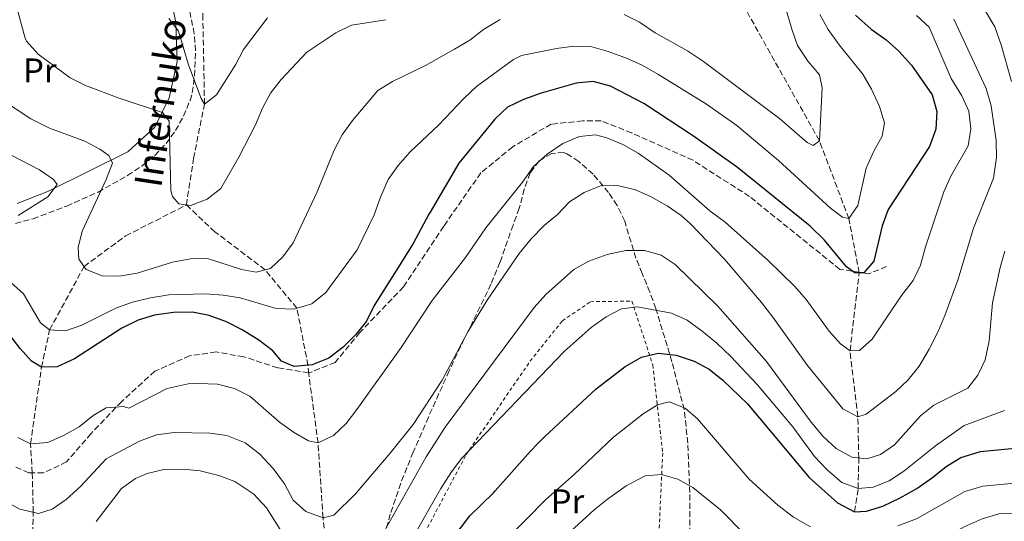
# Model space of a CAD drawing. Units: metres. Extents: x 613425 to 616851, y 4780273 to 4782644.
# Drawn here: x 616224 to 616511, y 4782244 to 4782391 of the extents above; entities that cross this region are included whole.
import ezdxf
from ezdxf.enums import TextEntityAlignment as Align

# ---------------------------------------------------------------- set-up
doc = ezdxf.new("R2010")
doc.units = ezdxf.units.M
doc.header["$MEASUREMENT"] = 0
doc.linetypes.add('DGN Style 2', pattern=[1.7399219301090239, 1.043953158065414, -0.6959687720436097])
doc.linetypes.add('DGN Style 3', pattern=[2.435890702152634, 1.739921930109024, -0.6959687720436097])
for name, color, linetype, lineweight in [('Barranco lineal', 142, 'DGN Style 3', 13), ('Curva de nivel directora', 30, 'Continuous', 30), ('Curva de nivel intermedia', 30, 'Continuous', 0), ('Etiqueta de uso rústico', 92, 'Continuous', 0), ('Línea de cambio de uso (parcela vista)', 92, 'Continuous', 0), ('Senda', 7, 'DGN Style 3', 0), ('Tela metálica o alambrada', 7, 'DGN Style 2', 0), ('Texto de arroyo-regatas y barrancos', 142, 'Continuous', 0), ('Zona arbolada', 92, 'DGN Style 3', 0)]:
    doc.layers.add(name, color=color, linetype=linetype, lineweight=lineweight)
doc.styles.add('Style-Arial', font='arial.ttf')

msp = doc.modelspace()

# ---------------------------------------------------------------- linework, layer by layer
at = {"layer": 'Barranco lineal', "color": 142, "linetype": 'DGN Style 3', "lineweight": 13}
for points in [[(616272.6900000004, 4782336.77, 485), (616274.79, 4782350.34, 482.7200000000012), (616277.9800000006, 4782366.24, 480), (616277.5199999996, 4782391.02, 475), (616277.6600000003, 4782404.289999999, 470), (616282.3300000001, 4782420.67, 465), (616283.25, 4782441.17, 461.8699999999953), (616285.5700000003, 4782454.980000001, 460), (616289.3700000001, 4782469.119999999, 457.1499999999942), (616294.4400000004, 4782480.470000001, 455), (616300.0300000003, 4782501.76, 452.7400000000052)], [(616467.6900000004, 4782247.199999999, 525), (616468.79, 4782254.01, 520), (616468.9699999997, 4782262.880000001, 515), (616468.7100000001, 4782274.939999999, 510), (616466.4100000003, 4782294.16, 505), (616469.0800000001, 4782316.949999999, 500), (616466.0700000003, 4782332.77, 495), (616457.4800000006, 4782355.539999999, 490), (616436.0999999996, 4782393.609999999, 485), (616424.04, 4782409.199999999, 480), (616395.5300000003, 4782444.720000001, 475), (616374.1900000004, 4782455.730000001, 470), (616341.9100000003, 4782471.08, 465), (616320.3499999996, 4782481.109999999, 460), (616306.2999999998, 4782491.289999999, 455), (616300.0300000003, 4782501.76, 452.7400000000052)], [(616233.3799999999, 4782189, 531), (616227.8200000003, 4782196.119999999, 530), (616226.1500000004, 4782204.480000001, 525), (616227.4800000006, 4782219.17, 520), (616227.5199999996, 4782233.640000001, 515), (616228, 4782247.060000001, 510), (616227.7199999997, 4782258.560000001, 507.4900000000052), (616227.2199999997, 4782267.060000001, 505), (616230.4100000003, 4782289.369999999, 500), (616232.7800000003, 4782300.289999999, 495), (616242.8300000001, 4782318.800000001, 490), (616254.9699999997, 4782327.75, 487.0099999999948), (616272.6900000004, 4782336.77, 485)], [(616326.1799999997, 4782127.890000001, 551.6600000000036), (616326.2199999997, 4782133.390000001, 550), (616331.7300000006, 4782149.720000001, 545), (616330.7699999996, 4782160.27, 540), (616330.7400000002, 4782171.99, 535), (616327.8099999996, 4782184.199999999, 530), (616323.4299999997, 4782195.51, 525), (616320.6699999999, 4782207.140000001, 520), (616314.6900000004, 4782222.949999999, 515), (616312.5899999999, 4782245.41, 510), (616311.1399999997, 4782267.279999999, 505), (616308.4500000002, 4782287.380000001, 499.8699999999953), (616308.1900000004, 4782289.960000001, 500), (616304.9600000001, 4782306.619999999, 495), (616295.6799999997, 4782317.84, 490), (616281.04, 4782328.92, 486.7200000000012), (616272.6900000004, 4782336.77, 485)]]:
    msp.add_polyline3d(points, dxfattribs=at)
at = {"layer": 'Curva de nivel directora', "color": 30, "linetype": 'Continuous', "lineweight": 30, "flags": 128}
for points, elevation in [([(616468.0599999992, 4782392.2), (616472.6100000001, 4782388.140000001), (616477, 4782385.029999999), (616480.659999999, 4782381.630000002), (616484.4000000006, 4782377.560000001), (616490.4199999999, 4782368.920000001), (616491.7399999987, 4782364.09), (616491.4300000003, 4782358.910000001), (616489.6499999989, 4782353.869999999), (616477.5499999998, 4782335.400000001), (616475.7999999997, 4782330.710000004), (616473.3299999998, 4782320.359999999), (616470.4299999987, 4782316.920000001), (616467.8099999989, 4782316.980000001), (616465.3899999983, 4782318.720000001), (616459.009999999, 4782326.53), (616454.7599999999, 4782330.620000001), (616433.6100000006, 4782347.710000001), (616420.7099999991, 4782356.870000001), (616406.2499999999, 4782366.37), (616396.529999999, 4782371.420000002), (616391.4199999993, 4782372.850000001), (616386.4399999994, 4782372.350000001), (616376.2800000005, 4782369.420000001), (616371.1100000005, 4782367.57), (616366.3899999998, 4782365.290000001), (616362.7699999989, 4782361.83), (616352.259999999, 4782348.960000004), (616343.839999999, 4782334.7), (616343.5099999983, 4782334.09), (616338.9299999983, 4782325.510000001), (616333.8700000001, 4782317.480000001), (616327.5499999991, 4782307.439999999), (616325.3099999994, 4782302.830000001), (616322.1800000002, 4782298.939999999), (616318.4999999988, 4782295.289999999), (616314.2899999999, 4782292.060000001), (616309.4199999995, 4782290.07), (616304.169999999, 4782289.600000001), (616300.4400000008, 4782291.189999999), (616297.9500000008, 4782294.16), (616293.8499999992, 4782297.28), (616289.0300000003, 4782300.310000001), (616284.419999999, 4782302.62), (616279.3799999988, 4782304.490000002), (616274.4700000002, 4782305.45), (616268.9899999995, 4782305.340000001), (616263.3500000001, 4782304.619999999), (616258.5800000003, 4782303.11), (616253.8899999986, 4782300.79), (616240.0899999987, 4782291.82), (616234.9999999991, 4782289.460000002), (616230.4100000003, 4782289.37), (616227.48, 4782291.17), (616224.1399999984, 4782294.890000002), (616213.6899999989, 4782308.380000001)], 500.0000000000003), ([(616347.8499999989, 4782235.940000001), (616355.4500000008, 4782245.960000001), (616362.2999999993, 4782252.74), (616362.8499999993, 4782253.279999999), (616373.0999999997, 4782264.890000001), (616375.2099999997, 4782266.980000001), (616377.2699999984, 4782269.03), (616392.2799999999, 4782283.100000001), (616400.7800000003, 4782289.560000001), (616405.4999999988, 4782292.350000001), (616410.3899999993, 4782293.470000002), (616415.709999999, 4782292.880000002), (616420.8900000001, 4782291.12), (616425.3400000005, 4782288.810000001), (616429.29, 4782285.630000001), (616436.4699999995, 4782278.680000001), (616454.4699999993, 4782257.230000001), (616462.7199999995, 4782249.79), (616467.6900000004, 4782247.199999999), (616471.1900000006, 4782247.36), (616475.9499999994, 4782248.869999999), (616481.0900000003, 4782251.27), (616485.8800000004, 4782253.990000002), (616490.5199999984, 4782257.230000001), (616494.4399999988, 4782260.449999999), (616498.7399999994, 4782263), (616504.4999999994, 4782264.75), (616516.5699999994, 4782265.960000001)], 525.0000000000001)]:
    msp.add_lwpolyline(points, dxfattribs=dict(at, elevation=elevation))
at = {"layer": 'Curva de nivel intermedia', "color": 30, "linetype": 'Continuous', "lineweight": 0, "flags": 128}
for points, elevation in [([(616513.5499999997, 4782372.84), (616510.5800000012, 4782383.519999999), (616508.6600000013, 4782388.829999999), (616505.9299999999, 4782393.329999999), (616502.8200000008, 4782397.249999999), (616498.6800000012, 4782401.46), (616495.4500000014, 4782405.279999998), (616492.6900000009, 4782409.59), (616490.3700000008, 4782415.34), (616488.8100000008, 4782420.649999999), (616487.7600000001, 4782425.75), (616487.1500000021, 4782430.770000001), (616487.2400000015, 4782441.09), (616489.1000000013, 4782456.570000002), (616491.4400000015, 4782467.279999999), (616494.630000001, 4782478.410000001), (616498.8300000011, 4782498.539999999), (616502.860000001, 4782508.91), (616508.2000000009, 4782518.49), (616511.3800000015, 4782523.17), (616514.5700000012, 4782527.02)], 515.0000000000002), ([(616330.940000002, 4782390.869999997), (616320.8900000004, 4782389.29), (616316.3100000005, 4782387.01), (616307.8200000013, 4782381.359999999), (616300.3400000002, 4782373.440000001), (616297.3000000003, 4782369.42), (616294.8799999997, 4782365.039999999), (616292.8600000013, 4782360.189999999), (616287.9999999999, 4782350.710000001), (616282.7300000014, 4782341.570000002), (616278.8100000009, 4782338.490000002), (616273.9299999992, 4782336.57), (616270.5000000005, 4782337.13), (616268.6699999999, 4782339.239999999), (616268.1500000014, 4782340.989999999), (616267.6999999998, 4782361.279999998), (616265.7700000008, 4782363.789999999), (616253.0400000014, 4782367.930000001), (616243.2100000011, 4782371.609999999), (616238.7499999999, 4782373.869999999), (616229.3900000011, 4782380.800000001), (616226.0600000008, 4782384.560000001), (616225.4999999997, 4782385.73), (616220.2900000017, 4782405.31)], 485), ([(616445.1300000007, 4782402.849999999), (616449.4400000002, 4782388.08), (616451.1299999999, 4782383.369999999), (616454.1500000019, 4782378.699999999), (616457.5200000004, 4782374.779999999), (616458.2699999991, 4782370.99), (616457.4800000001, 4782355.539999999), (616455.6600000006, 4782354.140000001), (616453.9100000005, 4782355.009999999), (616445.8500000006, 4782361.970000002), (616423.6100000005, 4782378.689999999), (616418.9299999999, 4782381.8), (616409.5700000012, 4782386.999999999), (616404.9600000001, 4782390.11), (616400.4900000019, 4782392.34)], 490.0000000000001), ([(616457.5899999996, 4782392.42), (616459.9900000002, 4782388.029999999), (616463.2200000001, 4782383.480000001), (616470.1500000014, 4782374.92), (616472.6900000006, 4782370.609999998), (616475.0100000006, 4782365.539999999), (616476.4700000002, 4782360.76), (616475.7800000019, 4782356.869999998), (616473.360000001, 4782352.489999999), (616471.1500000005, 4782347.55), (616468.740000001, 4782336.649999999), (616466.07, 4782332.769999999), (616464.2400000015, 4782333.199999998), (616460.7300000001, 4782335.88), (616445.5000000017, 4782349.79), (616433.3400000001, 4782359.929999999), (616424.5600000003, 4782366.23), (616410.3100000012, 4782374.970000001), (616405.7699999993, 4782377.57), (616401.2000000004, 4782379.600000001), (616395.8400000005, 4782381.599999999), (616391.0199999993, 4782382.92), (616385.8100000012, 4782383.160000001), (616380.7500000009, 4782382.470000001), (616370.5200000004, 4782380.38), (616368.2300000016, 4782379.199999998), (616357.4100000011, 4782371.350000001), (616353.740000001, 4782367.939999999), (616346.4000000006, 4782360.119999998), (616338.0499999999, 4782352.289999999), (616334.5000000005, 4782348.34), (616331.6200000015, 4782344.249999999), (616329.3400000016, 4782339.060000001), (616327.4999999999, 4782333.869999998), (616322.6000000003, 4782323.640000001), (616313.4100000015, 4782311.17), (616309.3400000012, 4782307.909999999), (616304.0800000018, 4782306.36), (616298.8700000016, 4782306.53), (616288.410000001, 4782309.689999999), (616283.4600000001, 4782310.390000001), (616278.2800000012, 4782310.800000002), (616267.5600000012, 4782310.529999998), (616262.2500000005, 4782309.699999999), (616257.0100000012, 4782308.430000001), (616252.2900000005, 4782306.769999999), (616242.1699999997, 4782301.65), (616237.3700000006, 4782300.019999999), (616232.7800000019, 4782300.289999999), (616230.1399999999, 4782302.319999998), (616225.1399999998, 4782310.84), (616216.5000000007, 4782318.499999999)], 495), ([(616364.2500000007, 4782390.899999999), (616359.4200000005, 4782387.970000001), (616355.4500000008, 4782384.929999999), (616350.9600000003, 4782382.300000001), (616342.4900000012, 4782377.539999999), (616332.8200000018, 4782372.820000002), (616328.5800000017, 4782370.149999999), (616321.2200000013, 4782361.390000001), (616318.1800000013, 4782357.220000001), (616315.8600000013, 4782352.779999998), (616310.8299999998, 4782340.560000001), (616303.8800000007, 4782325.730000001), (616300.8699999999, 4782321.640000001), (616297.230000001, 4782318.249999999), (616293.1000000006, 4782317.149999999), (616288.790000001, 4782317.930000001), (616278.8600000001, 4782321.159999999), (616273.86, 4782321.029999999), (616268.6299999997, 4782320.07), (616258.3300000001, 4782316.82), (616253.0900000007, 4782315.989999999), (616248.0900000005, 4782316.060000001), (616243.4600000015, 4782317.909999999), (616241.3300000014, 4782320.96), (616241.0900000001, 4782324.310000001), (616242.3200000017, 4782329.159999999), (616249.2999999998, 4782344.249999999), (616251.0900000002, 4782348.929999999), (616250.0599999998, 4782351.260000001), (616247.4300000012, 4782353.06), (616243.0200000012, 4782355.42), (616232.7500000005, 4782359.180000001), (616227.3400000014, 4782361.92), (616218.4900000001, 4782367.779999998)], 490.0000000000001), ([(616485.7999999998, 4782392.07), (616489.47, 4782388.659999999), (616495.97, 4782373.720000001), (616499.0400000011, 4782368.67), (616501.0800000017, 4782364.109999998), (616501.6400000006, 4782358.989999999), (616500.9100000019, 4782354.05), (616495.8100000012, 4782345.189999999), (616493.8100000008, 4782340.599999999), (616488.4100000005, 4782324.519999999), (616486.98, 4782319.190000001), (616484.85, 4782314.670000001), (616481.4099999999, 4782310.34), (616472.8800000005, 4782297.619999998), (616469.1800000013, 4782294.25), (616466.4100000019, 4782294.16), (616463.6300000013, 4782296.189999999), (616460.3500000001, 4782299.960000001), (616453.5799999997, 4782309.179999999), (616450.2800000006, 4782312.939999999), (616442.52, 4782320.569999999), (616429.9900000019, 4782331.720000001), (616425.5300000005, 4782335.050000001), (616413.6100000002, 4782345.480000001), (616404.5900000012, 4782351.929999999), (616400.0600000005, 4782354.380000001), (616395.4100000013, 4782356.359999998), (616392.100000001, 4782357.26), (616387.4400000006, 4782356.720000001), (616382.5700000003, 4782354.73), (616378.0599999996, 4782351.569999998), (616374.070000002, 4782347.98), (616370.8199999998, 4782343.439999999), (616360.1, 4782330.119999997), (616354.17, 4782321.419999998), (616344.4699999995, 4782308.83), (616335.360000001, 4782295.119999999), (616322.4700000007, 4782277.01), (616319.3600000015, 4782272.92), (616315.6600000003, 4782269.470000001), (616311.1400000006, 4782267.279999998), (616308.3100000008, 4782267.899999999), (616303.9700000001, 4782270.390000001), (616299.8700000008, 4782273.359999999), (616291.1900000017, 4782280.930000001), (616286.7000000011, 4782283.15), (616281.8100000005, 4782284.41), (616276.3000000007, 4782284.649999999), (616273.2400000008, 4782284.560000001), (616267.0499999993, 4782283.21), (616255.9299999994, 4782277.470000001), (616254.3200000002, 4782277.899999999), (616249.3300000011, 4782277.54), (616245.5100000012, 4782275.3), (616241.4499999998, 4782271.999999999), (616236.87, 4782269.430000001), (616232.2200000008, 4782267.430000001), (616227.2200000007, 4782267.060000001), (616223.4600000011, 4782268.919999998)], 505.0000000000001), ([(616296.4199999997, 4782391.429999999), (616289.4200000013, 4782382.119999999), (616287.0400000009, 4782377.720000001), (616281.54, 4782368.890000001), (616277.9800000016, 4782366.24), (616277.0300000017, 4782367.84), (616273.3100000002, 4782377.649999999), (616270.4400000002, 4782387.49), (616267.5800000014, 4782391.259999999)], 480.0000000000002), ([(616502.4600000009, 4782329.999999999), (616508.25, 4782344.609999998), (616509.1300000007, 4782350.59), (616509.0400000013, 4782355.59), (616507.650000001, 4782365.680000001), (616506.1500000012, 4782370.82), (616496.75, 4782391.050000001)], 510), ([(616223.5700000006, 4782333.699999998), (616232.2300000021, 4782339.159999999), (616234.9600000011, 4782342.76), (616233.9300000007, 4782344.17), (616229.8200000002, 4782347.009999999), (616215.79, 4782354.189999999)], 495), ([(616219.61, 4782250.390000002), (616224.0900000016, 4782247.939999999), (616229.5200000008, 4782246.720000001), (616233.5000000015, 4782247.92), (616237.5800000008, 4782250.809999999), (616241.7699999996, 4782254.59), (616249.310000001, 4782262.650000001), (616258.9800000006, 4782267.800000001), (616263.9900000016, 4782269.649999999), (616269.1700000007, 4782270.329999999), (616279.5900000011, 4782270.099999999), (616284.5399999997, 4782269.42), (616289.8799999995, 4782267.3), (616294.0900000005, 4782264.140000001), (616298.0800000004, 4782259.849999998), (616301.3100000003, 4782255.34), (616303.8899999997, 4782250.619999999), (616307.5300000008, 4782247.230000001), (616312.5900000012, 4782245.409999999), (616315.7899999998, 4782246.23), (616322.0400000016, 4782252.439999999), (616332.1700000013, 4782264.249999999), (616338.9100000004, 4782272.66), (616347.3300000003, 4782285.62), (616354.8700000019, 4782299.689999998), (616360.5100000012, 4782308.929999998), (616369.8400000009, 4782322.609999999), (616373.3900000004, 4782326.92), (616377.1600000011, 4782330.730000001), (616381.0100000001, 4782333.96), (616384.4900000002, 4782337.699999999), (616388.8500000011, 4782340.42), (616393.5700000018, 4782342.34), (616398.5700000019, 4782342.449999999), (616403.7799999999, 4782341.15), (616408.3799999999, 4782339.179999999), (616413, 4782336.56), (616417.1200000016, 4782333.720000001), (616419.8700000009, 4782331.249999999), (616429.7599999994, 4782320.949999999), (616440.5399999997, 4782308.32), (616443.9200000016, 4782304.039999997), (616453.9800000021, 4782289.88), (616464.3200000019, 4782277.249999999), (616468.7099999996, 4782274.940000001), (616471.1100000002, 4782275.680000001), (616479.7500000015, 4782282.289999999), (616483.3700000002, 4782285.73), (616486.5800000001, 4782289.699999999), (616489.5000000013, 4782294.67), (616492.1600000013, 4782299.84), (616494.1100000002, 4782304.529999999), (616497.9300000002, 4782314.769999999), (616502.4600000009, 4782329.999999999)], 510), ([(616326.9000000008, 4782235.149999999), (616342.6900000002, 4782263.189999999), (616348.2300000011, 4782271.92), (616374.1700000004, 4782306.859999998), (616377.6500000006, 4782310.600000001), (616385.8400000003, 4782317.930000001), (616390.2200000013, 4782320.34), (616395.4800000007, 4782322.310000001), (616400.9800000014, 4782323.470000001), (616406.4400000019, 4782323.499999999), (616411.260000001, 4782322.140000001), (616415.4200000007, 4782319.359999999), (616427.8100000003, 4782307.209999999), (616442.0199999993, 4782291.099999998), (616455.0999999996, 4782273.319999999), (616458.5500000007, 4782269.180000001), (616462.3600000017, 4782265.7), (616466.9600000017, 4782263.100000001), (616471.3400000005, 4782262.62), (616475.2699999999, 4782263.869999999), (616479.3800000004, 4782266.730000001), (616487.0200000004, 4782275.159999999), (616490.9100000017, 4782278.310000001), (616500.8200000003, 4782283.319999999), (616503.7200000016, 4782287.050000001), (616505.8499999995, 4782291.579999999), (616507.0200000008, 4782297.07), (616507.9700000007, 4782308.230000001), (616510.2599999994, 4782318.499999999)], 515.0000000000001), ([(616510.2599999994, 4782318.499999999), (616511.6200000007, 4782323.31)], 515.0000000000002), ([(616339.0800000003, 4782240.179999999), (616346.9800000016, 4782254.01), (616350.0599999996, 4782258.829999999), (616353.0800000015, 4782262.820000002), (616382.9700000003, 4782293.98), (616390.8100000013, 4782300.949999998), (616395.2400000015, 4782304.100000001), (616399.6700000016, 4782306.460000001), (616404.4000000014, 4782307.070000002), (616414.3300000001, 4782305.15), (616418.9000000008, 4782303.13), (616423.2400000016, 4782299.939999999), (616427.530000001, 4782296.390000002), (616431.6000000011, 4782292.490000002), (616439.3100000003, 4782284.390000001), (616449.7000000017, 4782271.949999999), (616456.0499999997, 4782263.319999999), (616459.750000001, 4782259.399999999), (616464.0700000017, 4782255.699999999), (616468.7900000003, 4782254.01), (616473.1900000012, 4782254.359999998), (616477.8400000003, 4782256.189999999), (616482.150000002, 4782259.07)], 520), ([(616454.8700000016, 4782242.800000001), (616449.9499999997, 4782245.639999999), (616445.380000001, 4782249.100000001), (616436.940000001, 4782256.730000001), (616421.8700000015, 4782274.34), (616418.2900000007, 4782277.460000001), (616413.6399999993, 4782279.319999998), (616410.2599999997, 4782278.429999999), (616406.0399999997, 4782275.749999999), (616397.3400000003, 4782268.970000001), (616385.9000000006, 4782258.029999998), (616377.5400000011, 4782250.710000001), (616366.2500000012, 4782239.189999999)], 530.0000000000001), ([(616482.150000002, 4782259.07), (616491.35, 4782266.48), (616499.7000000004, 4782272.359999998), (616511.5300000012, 4782276.750000001)], 520), ([(616246.3600000006, 4782244.390000001), (616253.7400000012, 4782253.980000001), (616257.8100000013, 4782256.890000001), (616261.2300000011, 4782258.319999999), (616266.0800000015, 4782259.529999998), (616271.6900000018, 4782259.619999998), (616276.7700000004, 4782259.15), (616282.1500000004, 4782257.77), (616286.8399999996, 4782256.050000001), (616292.3800000007, 4782252.359999998), (616296.0500000009, 4782248.369999998), (616310.4100000019, 4782225.67)], 515.0000000000001), ([(616383.6699999999, 4782240.369999998), (616391.73, 4782247.760000001), (616395.6000000014, 4782250.9), (616401.0900000011, 4782254.740000002), (616406.6200000008, 4782257.680000001), (616411.4300000009, 4782258.069999999), (616416.1699999995, 4782256.71), (616420.5500000005, 4782254.289999999), (616428.5900000003, 4782247.729999999), (616436.0300000013, 4782240.220000001)], 535), ([(616515.6300000006, 4782255.659999999), (616505.140000001, 4782254.66), (616499.9000000015, 4782253.100000001), (616485.790000001, 4782245.140000001), (616480.3500000006, 4782243.08)], 530.0000000000001), ([(616459.160000001, 4782226.57), (616465.4500000008, 4782226.939999999), (616470.3100000002, 4782228.109999998), (616475.3500000003, 4782229.83), (616484.8200000008, 4782233.949999999), (616492.5800000014, 4782238.810000001), (616499.7699999998, 4782242.789999999), (616505.0100000012, 4782245.149999999), (616509.8100000002, 4782246.539999997), (616515.8600000008, 4782246.66)], 535)]:
    msp.add_lwpolyline(points, dxfattribs=dict(at, elevation=elevation))
at = {"layer": 'Línea de cambio de uso (parcela vista)', "color": 92, "linetype": 'Continuous', "lineweight": 0}
msp.add_polyline3d([(616221.3200000003, 4782436.07, 484.6600000000035), (616225.3300000001, 4782428.51, 481.8899999999995), (616227.9800000006, 4782424.77, 480.3899999999995), (616233.0499999998, 4782424.33, 477.8999999999942), (616242.9800000006, 4782427.550000001, 473.9199999999983), (616247.9199999999, 4782429.800000001, 471.8500000000058), (616250.4800000006, 4782435.75, 470.6399999999995), (616253.9199999999, 4782446.630000001, 468.2200000000012), (616259.4600000001, 4782446.689999999, 467.2299999999959), (616262.4699999997, 4782422.109999999, 472.3500000000058), (616264.8899999997, 4782411.550000001, 475.9799999999959), (616267.7999999998, 4782399.180000001, 478.3999999999942), (616269.6699999999, 4782390.039999999, 479.8999999999942), (616270.0199999996, 4782378.640000001, 482.4600000000065), (616267.7000000002, 4782368.09, 483.8099999999977), (616263.4500000002, 4782359.470000001, 486.1600000000035), (616255.5800000001, 4782352.25, 488.2899999999936), (616232.5, 4782340.800000001, 495.8399999999965), (616223.2599999999, 4782337.210000001, 497.7599999999948)], dxfattribs=at)
at = {"layer": 'Senda', "color": 7, "linetype": 'DGN Style 3', "lineweight": 0}
msp.add_polyline3d([(616477.1000000006, 4782318.77, 500.7299999999959), (616471.859999999, 4782316.7, 500.7299999999959), (616463.4699999981, 4782317.970000002, 500.7299999999959), (616437.0500000005, 4782339.26, 501.1499999999942), (616420.5899999985, 4782349.810000002, 502.429999999993), (616402.6900000013, 4782357.810000001, 502.8600000000007), (616393.7799999998, 4782361.340000001, 503.1499999999941), (616388.3900000006, 4782361.310000002, 503.429999999993), (616379.2100000008, 4782360.390000001, 503.7200000000012), (616367.9499999977, 4782353.770000001, 503.0000000000001), (616358.6600000005, 4782346.140000002, 503.0000000000001), (616347.8099999987, 4782330.560000001, 501.5800000000019), (616336.0899999996, 4782312.86, 500.4400000000024), (616323.3299999969, 4782299.529999999, 499.8699999999953), (616316.1600000008, 4782290.820000002, 499.7299999999959), (616308.4499999994, 4782287.720000001, 499.8699999999953), (616299.3999999969, 4782289.2, 500.300000000003), (616289.4799999994, 4782292.430000001, 501.300000000003), (616281.3799999993, 4782293.850000001, 501.7200000000013), (616273.6599999988, 4782292.710000002, 502.429999999993), (616263.4799999997, 4782288.210000004, 504.1399999999995), (616253.8299999983, 4782279.420000002, 505), (616244.9099999999, 4782270.040000001, 505.9900000000054), (616237.7399999973, 4782261.770000001, 506.850000000006), (616230.9800000002, 4782258.529999999, 507.2700000000042), (616226.7499999991, 4782258.580000001, 507.5599999999977), (616222.3700000005, 4782260.380000004, 507.5599999999977)], dxfattribs=at)
at = {"layer": 'Tela metálica o alambrada', "color": 7, "linetype": 'DGN Style 2', "lineweight": 0}
msp.add_polyline3d([(616377.1799999997, 4782145.66, 558.1600000000036), (616367.4900000002, 4782158.480000001, 552.25), (616354.3899999997, 4782175.609999999, 543.6399999999994), (616338.2800000003, 4782197.539999999, 531.4700000000012), (616338.1699999999, 4782211.9, 528.2599999999948), (616341.2699999996, 4782224.300000001, 527.0500000000029), (616342.5700000003, 4782233.9, 524.5599999999977), (616343.1100000005, 4782242.57, 522.6399999999994), (616354.3700000001, 4782263.880000001, 520.3600000000006), (616373.0300000003, 4782291.16, 518.4400000000023), (616382.4500000002, 4782302.939999999, 517.9400000000023), (616390.6200000001, 4782308.52, 518.8000000000029), (616402.75, 4782308.699999999, 520.6499999999943), (616408.8600000005, 4782290.029999999, 527.9799999999959), (616411.7300000006, 4782264.32, 534.029999999999), (616410.3899999997, 4782235.16, 544.2100000000064), (616409.5499999998, 4782212.92, 549.3300000000017), (616398.9699999997, 4782202.74, 550.3999999999943), (616399.4199999999, 4782172.199999999, 558.3000000000029), (616377.1799999997, 4782145.66, 558.1600000000036)], dxfattribs=at)
at = {"layer": 'Zona arbolada', "color": 92, "linetype": 'DGN Style 3', "lineweight": 0}
for points in [[(616222.7800000003, 4782331.390000001, 507.8999999999942), (616227.9500000002, 4782332.730000001, 507.4799999999959), (616237.7599999999, 4782336.439999999, 506.7100000000065), (616246.9299999997, 4782340.539999999, 505.820000000007), (616255.5199999996, 4782345.34, 504.1999999999971), (616259.6600000003, 4782348.130000001, 503.1999999999971), (616263.4699999997, 4782351.230000001, 501.8800000000047), (616266.7599999999, 4782354.689999999, 500.1600000000035), (616269.5499999998, 4782358.5, 498.3300000000018), (616271.8799999999, 4782362.699999999, 496.679999999993), (616273.7599999999, 4782367.300000001, 495.5200000000041), (616274.4199999999, 4782369.550000001, 495.1600000000035), (616275.1100000005, 4782374.449999999, 494.5200000000041), (616275.4100000003, 4782381.800000001, 493.7299999999959), (616274.9699999997, 4782386.76, 493.2400000000052), (616272.7699999996, 4782397.92, 492.9799999999959)], [(616259.6600000003, 4782348.130000001, 503.1999999999971), (616263.4699999997, 4782351.230000001, 501.8800000000047), (616266.7599999999, 4782354.689999999, 500.1600000000035), (616269.5499999998, 4782358.5, 498.3300000000018), (616271.8799999999, 4782362.699999999, 496.679999999993), (616273.7599999999, 4782367.300000001, 495.5200000000041), (616274.4199999999, 4782369.550000001, 495.1600000000035), (616275.1100000005, 4782374.449999999, 494.5200000000041), (616275.4100000003, 4782381.800000001, 493.7299999999959), (616274.9699999997, 4782386.76, 493.2400000000052), (616272.7699999996, 4782397.92, 492.9799999999959)], [(616419.7300000006, 4782238.34, 546.1699999999983), (616419.6100000005, 4782252.77, 541.75), (616419.0599999996, 4782267.25, 537.9600000000064), (616418.0099999999, 4782277.029999999, 535.779999999999), (616414.4299999997, 4782291.01, 532.9400000000023), (616409.7599999999, 4782306.51, 528.2400000000052), (616407.9800000006, 4782311.310000001, 526.9600000000064), (616405.7699999996, 4782316.77, 526.1000000000058), (616403.8799999999, 4782321.230000001, 524.8800000000047), (616400.6600000003, 4782332.050000001, 523.1100000000006), (616398.4500000002, 4782336.630000001, 519.6999999999971), (616395.9299999997, 4782340.390000001, 517.5800000000017), (616391.4000000004, 4782345.77, 515.429999999993), (616387.2300000006, 4782349.470000001, 513.7200000000012), (616383.6600000003, 4782351.74, 510.7400000000052), (616382.8399999999, 4782352.07, 510.3000000000029), (616379.3499999996, 4782351.83, 510.3000000000029), (616375.6399999997, 4782349.630000001, 511.1499999999942), (616373.0300000003, 4782346.119999999, 511.5800000000018), (616371.3200000003, 4782341.430000001, 511.9600000000065), (616369.8700000001, 4782335.789999999, 512), (616368.0700000003, 4782330.92, 512.3300000000017), (616364.2400000002, 4782320.060000001, 514.820000000007), (616361.6100000005, 4782313.689999999, 517.9900000000052), (616355.9900000002, 4782302.08, 522.2599999999948), (616353.8300000001, 4782297.720000001, 523.429999999993), (616349.4100000003, 4782288.34, 525.2400000000052), (616343.3499999996, 4782274.83, 527.2700000000041), (616338.9100000003, 4782264.600000001, 529.5200000000041), (616335.2699999996, 4782255.550000001, 532.3800000000047), (616332.2100000001, 4782246.49, 535.6600000000036), (616329.8099999996, 4782237.359999999, 539.0800000000017)], [(616419.7300000006, 4782238.34, 546.1699999999983), (616419.6100000005, 4782252.77, 541.75), (616419.0599999996, 4782267.25, 537.9600000000064), (616418.0099999999, 4782277.029999999, 535.779999999999), (616414.4299999997, 4782291.01, 532.9400000000023), (616409.7599999999, 4782306.51, 528.2400000000052), (616407.9800000006, 4782311.310000001, 526.9600000000064), (616405.7699999996, 4782316.77, 526.1000000000058), (616403.8799999999, 4782321.230000001, 524.8800000000047), (616400.6600000003, 4782332.050000001, 523.1100000000006), (616398.4500000002, 4782336.630000001, 519.6999999999971), (616395.9299999997, 4782340.390000001, 517.5800000000017), (616391.4000000004, 4782345.77, 515.429999999993), (616387.2300000006, 4782349.470000001, 513.7200000000012), (616383.6600000003, 4782351.74, 510.7400000000052), (616382.8399999999, 4782352.07, 510.3000000000029), (616379.3499999996, 4782351.83, 510.3000000000029), (616375.6399999997, 4782349.630000001, 511.1499999999942), (616373.0300000003, 4782346.119999999, 511.5800000000018), (616371.3200000003, 4782341.430000001, 511.9600000000065), (616369.8700000001, 4782335.789999999, 512), (616368.0700000003, 4782330.92, 512.3300000000017), (616364.2400000002, 4782320.060000001, 514.820000000007), (616361.6100000005, 4782313.689999999, 517.9900000000052), (616355.9900000002, 4782302.08, 522.2599999999948), (616353.8300000001, 4782297.720000001, 523.429999999993), (616349.4100000003, 4782288.34, 525.2400000000052), (616343.3499999996, 4782274.83, 527.2700000000041), (616338.9100000003, 4782264.600000001, 529.5200000000041), (616335.2699999996, 4782255.550000001, 532.3800000000047), (616332.2100000001, 4782246.49, 535.6600000000036), (616329.8099999996, 4782237.359999999, 539.0800000000017)], [(616222.7800000003, 4782331.390000001, 507.8999999999942), (616227.9500000002, 4782332.730000001, 507.4799999999959), (616237.7599999999, 4782336.439999999, 506.7100000000065), (616246.9299999997, 4782340.539999999, 505.820000000007), (616255.5199999996, 4782345.34, 504.1999999999971), (616259.6600000003, 4782348.130000001, 503.1999999999971)]]:
    msp.add_polyline3d(points, dxfattribs=at)

# ---------------------------------------------------------------- texts
at = {"layer": 'Etiqueta de uso rústico', "color": 92, "linetype": 'Continuous', "lineweight": 0, "style": 'Style-Arial'}
for p in [(616229.9354566103, 4782376.040010002, 486.5899999999965), (616383.9554566097, 4782250.240010002, 531.1000000000058)]:
    msp.add_text('Pr', height=7.000000000000002, dxfattribs=at).set_placement(p, align=Align.MIDDLE_CENTER)
at = {"layer": 'Texto de arroyo-regatas y barrancos', "color": 142, "linetype": 'Continuous', "lineweight": 0, "style": 'Style-Arial'}
msp.add_text('Infernuko', height=8, rotation=81.31068000000002, dxfattribs=at).set_placement((616265.3299999988, 4782341.53, 485.75))

doc.saveas('drawing.dxf')
